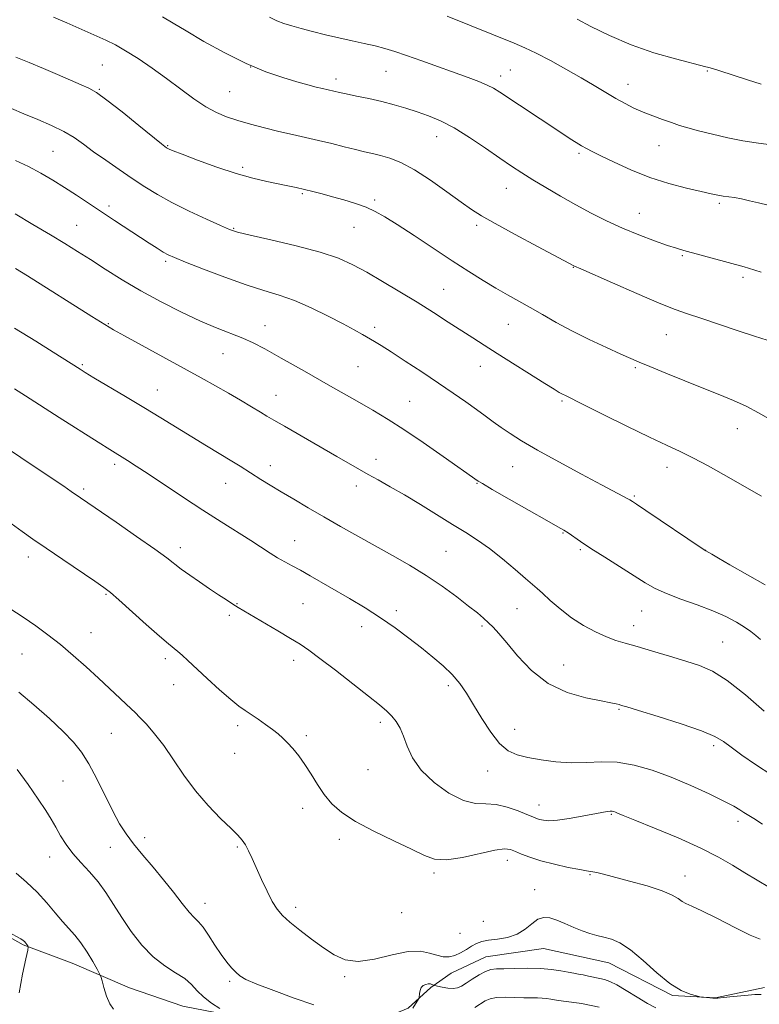
# Model space of a CAD drawing. Extents: x 2162300 to 2165200, y 299800 to 302700.
# Drawn here: x 2162716 to 2162936, y 301664 to 301956 of the extents above; entities that cross this region are included whole.
import ezdxf

# ---------------------------------------------------------------- set-up
doc = ezdxf.new("R2010")
doc.units = 0
doc.header["$MEASUREMENT"] = 0
for name, color, linetype, lineweight in [('BREAKLINE DTM HARD', 7, 'Continuous', 0), ('CONTOUR INDEX', 41, 'Continuous', 13), ('CONTOUR INTERMEDIATE', 44, 'Continuous', 0), ('SPOT ELEVATION DTM', 2, 'Continuous', 13)]:
    doc.layers.add(name, color=color, linetype=linetype, lineweight=lineweight)

msp = doc.modelspace()

# ---------------------------------------------------------------- linework, layer by layer
at = {"layer": 'BREAKLINE DTM HARD'}
for points in [[(2162882.73, 301677.79, 1055.21), (2162871.43, 301680.26, 1055.21), (2162854.4, 301677.82, 1054.85), (2162844.06, 301672.95, 1055.33), (2162837.98, 301668.69, 1053.75), (2162831.29, 301662.6, 1054.24), (2162816.7, 301656.51, 1053.57), (2162800.89, 301657.12, 1052.96), (2162783.25, 301659.54, 1052.29), (2162764.39, 301663.18, 1051.01), (2162748.58, 301668.65, 1050.83), (2162731.55, 301675.94, 1049.19), (2162716.95, 301681.41, 1047.85), (2162706, 301687.49, 1047.91)], [(2162937.12, 301668.73, 1056.37), (2162922.52, 301665.68, 1056.06), (2162909.75, 301666.28, 1055.88), (2162890.89, 301676.01, 1055.21), (2162882.73, 301677.79, 1055.21)]]:
    msp.add_polyline3d(points, dxfattribs=at)
at = {"layer": 'CONTOUR INDEX', "flags": 128}
for points, elevation in [([(2162790.145, 301956.966), (2162792.291, 301955.925), (2162794.389, 301955.113), (2162796.708, 301954.3941), (2162799.4919, 301953.639), (2162802.9, 301952.7529), (2162806.738, 301951.793), (2162810.728, 301950.85), (2162814.615, 301949.994), (2162818.25, 301949.213), (2162821.509, 301948.474), (2162824.381, 301947.723), (2162827.305, 301946.824), (2162830.832, 301945.62), (2162835.31, 301944.025), (2162849.074, 301939.047), (2162852.299, 301937.848), (2162854.774, 301936.8381), (2162856.657, 301935.902), (2162858.514, 301934.759), (2162876.3, 301922.9), (2162879.433, 301920.8589), (2162881.177, 301919.7479), (2162882.795, 301918.756), (2162884.211, 301917.954), (2162885.908, 301917.08), (2162888.508, 301915.792), (2162892.453, 301913.869), (2162897.452, 301911.599), (2162903.035, 301909.389), (2162908.719, 301907.577), (2162913.977, 301906.192), (2162918.267, 301905.189), (2162921.23, 301904.517), (2162923.2241, 301904.093), (2162924.786, 301903.825), (2162928.1659, 301903.39), (2162930.2379, 301903.027), (2162932.651, 301902.47), (2162935.328, 301901.795), (2162938.158, 301901.109)], 1080), ([(2162714.702, 301914.454), (2162718.542, 301912.596), (2162722.217, 301910.64), (2162725.754, 301908.586), (2162729.244, 301906.4189), (2162732.771, 301904.127), (2162740.18, 301899.187), (2162744.118, 301896.581), (2162754.419, 301889.833), (2162756.752, 301888.324), (2162758.537, 301887.208), (2162759.972, 301886.404), (2162761.864, 301885.552), (2162765.167, 301884.222), (2162770.472, 301882.1491), (2162776.897, 301879.72), (2162783.195, 301877.486), (2162788.441, 301875.827), (2162792.993, 301874.428), (2162797.5349, 301872.803), (2162802.529, 301870.617), (2162807.553, 301868.157), (2162811.964, 301865.859), (2162815.285, 301864.0631), (2162817.702, 301862.708), (2162821.255, 301860.654), (2162823.297, 301859.419), (2162826.242, 301857.556), (2162830.434, 301854.831), (2162835.365, 301851.575), (2162840.313, 301848.264), (2162844.687, 301845.287), (2162848.414, 301842.697), (2162851.55, 301840.459), (2162854.185, 301838.525), (2162856.548, 301836.775), (2162858.901, 301835.076), (2162861.552, 301833.271), (2162864.989, 301831.118), (2162869.7451, 301828.351), (2162876.036, 301824.868), (2162882.807, 301821.2091), (2162888.684, 301818.073), (2162896.749, 301813.813), (2162897.123, 301813.59), (2162897.869, 301813.107), (2162899.125, 301812.274), (2162901.863, 301810.4341), (2162918.583, 301799.14), (2162919.714, 301798.405), (2162921.435, 301797.402), (2162923.426, 301796.258), (2162926.834, 301794.318), (2162937.319, 301788.381)], 1070), ([(2162711.16, 301829.622), (2162716.277, 301826.15), (2162725.873, 301819.778), (2162729.083, 301817.613), (2162731.248, 301816.117), (2162734.028, 301814.172), (2162744.54, 301806.962), (2162750.65, 301802.737), (2162756.044, 301798.945), (2162759.607, 301796.337), (2162763.927, 301793.017), (2162766.439, 301791.2051), (2162769.331, 301789.197), (2162772.273, 301787.198), (2162774.977, 301785.3851), (2162777.329, 301783.833), (2162779.256, 301782.586), (2162780.803, 301781.621), (2162782.484, 301780.617), (2162792.626, 301774.663), (2162796.388, 301772.427), (2162799.234, 301770.679), (2162801.817, 301768.932), (2162805.096, 301766.5), (2162809.687, 301762.9571), (2162814.848, 301758.919), (2162819.492, 301755.262), (2162822.795, 301752.636), (2162824.968, 301750.8), (2162826.482, 301749.29), (2162827.739, 301747.688), (2162828.8669, 301745.772), (2162829.923, 301743.368), (2162831.0379, 301740.367), (2162832.627, 301736.921), (2162835.179, 301733.248), (2162838.966, 301729.612), (2162843.409, 301726.462), (2162847.7131, 301724.295), (2162851.292, 301723.398), (2162854.382, 301723.233), (2162857.43, 301723.05), (2162860.725, 301722.295), (2162863.934, 301721.178), (2162866.568, 301720.099), (2162868.294, 301719.369), (2162869.393, 301718.931), (2162870.3, 301718.636), (2162871.43, 301718.383), (2162873.107, 301718.262), (2162875.634, 301718.41), (2162879.132, 301718.906), (2162882.994, 301719.5919), (2162888.841, 301720.7001), (2162890.352, 301720.953), (2162891.276, 301721.058), (2162891.896, 301721.056), (2162892.368, 301720.967), (2162892.814, 301720.803), (2162893.486, 301720.5181), (2162895.132, 301719.833), (2162898.63, 301718.413), (2162904.457, 301716.06), (2162911.492, 301713.135), (2162918.214, 301710.139), (2162923.471, 301707.464), (2162927.582, 301705.072), (2162931.232, 301702.8149), (2162934.951, 301700.587), (2162938.6411, 301698.442)], 1060), ([(2162714.853, 301702.659), (2162717.925, 301700.022), (2162721.115, 301697.008), (2162723.99, 301693.898), (2162726.497, 301690.927), (2162728.673, 301688.321), (2162732.3359, 301684.228), (2162734.096, 301681.991), (2162735.932, 301679.229), (2162737.641, 301676.397), (2162738.947, 301674.123), (2162739.676, 301672.8081), (2162740.048, 301671.926), (2162740.381, 301670.721), (2162740.932, 301668.668), (2162741.716, 301666.172), (2162742.686, 301663.867), (2162743.832, 301662.222)], 1050)]:
    msp.add_lwpolyline(points, dxfattribs=dict(at, elevation=elevation))
at = {"layer": 'CONTOUR INTERMEDIATE', "flags": 128}
for points, elevation in [([(2162725.976, 301957.017), (2162729.944, 301955.28), (2162741.488, 301950.145), (2162744.334, 301948.756), (2162747.385, 301947.028), (2162751.081, 301944.671), (2162755.25, 301941.822), (2162759.569, 301938.726), (2162763.752, 301935.625), (2162767.66, 301932.763), (2162771.1929, 301930.382), (2162774.331, 301928.642), (2162777.364, 301927.362), (2162780.665, 301926.281), (2162784.492, 301925.189), (2162788.661, 301924.096), (2162792.879, 301923.066), (2162796.918, 301922.141), (2162800.821, 301921.269), (2162804.699, 301920.376), (2162808.6, 301919.42), (2162812.326, 301918.478), (2162815.618, 301917.6571), (2162818.318, 301917.025), (2162820.683, 301916.485), (2162823.069, 301915.896), (2162825.805, 301915.092), (2162829.1, 301913.788), (2162833.133, 301911.668), (2162837.919, 301908.597), (2162842.822, 301905.145), (2162847.044, 301902.059), (2162850.135, 301899.835), (2162853.047, 301897.955), (2162857.082, 301895.649), (2162863.037, 301892.423), (2162869.682, 301888.886), (2162880.6701, 301883.0431), (2162882.562, 301882.22), (2162891.987, 301878.052), (2162899.213, 301874.885), (2162905.838, 301872.059), (2162910.568, 301870.181), (2162914.2239, 301868.89), (2162918.156, 301867.582), (2162928.996, 301863.883), (2162934.131, 301862.197), (2162937.926, 301861.059)], 1076), ([(2162758.382, 301957.08), (2162761.524, 301955.23), (2162765.3571, 301952.902), (2162770.641, 301949.804), (2162776.873, 301946.367), (2162783.232, 301943.203), (2162789.024, 301940.787), (2162794.047, 301939.059), (2162798.224, 301937.824), (2162801.514, 301936.911), (2162804.009, 301936.247), (2162805.837, 301935.784), (2162810.909, 301934.594), (2162812.904, 301934.171), (2162815.909, 301933.56), (2162819.584, 301932.79), (2162823.449, 301931.907), (2162827.119, 301930.952), (2162830.588, 301929.936), (2162833.949, 301928.8659), (2162837.317, 301927.699), (2162840.904, 301926.205), (2162844.949, 301924.105), (2162849.553, 301921.258), (2162854.281, 301918.074), (2162858.56, 301915.099), (2162862.015, 301912.725), (2162865.0549, 301910.72), (2162868.287, 301908.698), (2162872.164, 301906.367), (2162876.535, 301903.821), (2162881.098, 301901.248), (2162885.624, 301898.803), (2162890.181, 301896.504), (2162894.909, 301894.338), (2162899.83, 301892.317), (2162904.491, 301890.558), (2162908.32, 301889.205), (2162910.996, 301888.326), (2162913.1959, 301887.681), (2162931.063, 301882.771), (2162932.307, 301882.409), (2162936.118, 301881.245)], 1078), ([(2162842.824, 301957.301), (2162862.8, 301949.26), (2162865.957, 301947.901), (2162869.341, 301946.28), (2162873.518, 301944.11), (2162878.143, 301941.585), (2162882.642, 301939.019), (2162886.563, 301936.677), (2162889.941, 301934.612), (2162892.93, 301932.8279), (2162895.686, 301931.315), (2162898.353, 301930.004), (2162901.0771, 301928.812), (2162903.9441, 301927.678), (2162906.813, 301926.619), (2162909.484, 301925.674), (2162911.877, 301924.856), (2162914.387, 301924.072), (2162917.527, 301923.206), (2162921.62, 301922.189), (2162926.222, 301921.153), (2162930.698, 301920.28), (2162934.606, 301919.679), (2162938.264, 301919.174)], 1082), ([(2162881.446, 301956.376), (2162885.578, 301954.2), (2162891.063, 301951.507), (2162897.474, 301948.783), (2162904.293, 301946.439), (2162910.65, 301944.5961), (2162919.687, 301942.233), (2162920.157, 301942.123), (2162920.603, 301942.041), (2162921.648, 301941.767), (2162923.883, 301941.077), (2162932.068, 301938.381), (2162936.149, 301937.066)], 1084), ([(2162714.77, 301945.086), (2162718.762, 301943.5199), (2162722.991, 301941.779), (2162727.184, 301939.982), (2162734.152, 301936.914), (2162736.466, 301935.863), (2162738.696, 301934.588), (2162741.789, 301932.379), (2162746.319, 301928.836), (2162751.3509, 301924.78), (2162758.019, 301919.358), (2162759.044, 301918.542), (2162759.527, 301918.201), (2162759.71, 301918.089), (2162759.928, 301917.97), (2162760.322, 301917.79), (2162761.492, 301917.321), (2162764.156, 301916.289), (2162768.73, 301914.55), (2162774.441, 301912.468), (2162780.215, 301910.532), (2162785.1831, 301909.121), (2162789.292, 301908.165), (2162795.547, 301906.912), (2162798.071, 301906.377), (2162800.493, 301905.821), (2162803.016, 301905.196), (2162805.7561, 301904.476), (2162808.804, 301903.642), (2162812.179, 301902.685), (2162815.62, 301901.63), (2162818.791, 301900.509), (2162821.534, 301899.292), (2162824.389, 301897.693), (2162828.072, 301895.359), (2162833.045, 301892.094), (2162844.39, 301884.598), (2162849.316, 301881.399), (2162853.558, 301878.724), (2162857.3131, 301876.461), (2162860.774, 301874.489), (2162864.123, 301872.641), (2162867.538, 301870.737), (2162871.196, 301868.634), (2162875.26, 301866.326), (2162879.8911, 301863.845), (2162885.089, 301861.267), (2162890.2191, 301858.85), (2162894.483, 301856.901), (2162897.418, 301855.587), (2162899.8831, 301854.525), (2162903.068, 301853.193), (2162907.8, 301851.23), (2162913.4609, 301848.901), (2162919.068, 301846.634), (2162923.857, 301844.74), (2162927.9491, 301843.0751), (2162931.6809, 301841.382), (2162935.34, 301839.46), (2162939.003, 301837.336)], 1074), ([(2162709.716, 301931.425), (2162717.191, 301928.292), (2162721.2771, 301926.597), (2162725.361, 301924.826), (2162729.053, 301923.022), (2162732.109, 301921.198), (2162734.8871, 301919.246), (2162737.895, 301917.026), (2162741.491, 301914.463), (2162745.444, 301911.731), (2162749.376, 301909.065), (2162753.051, 301906.6331), (2162756.806, 301904.318), (2162761.12, 301901.937), (2162766.227, 301899.398), (2162771.374, 301896.988), (2162775.564, 301895.091), (2162778.242, 301893.938), (2162780.621, 301893.167), (2162784.358, 301892.266), (2162790.549, 301890.853), (2162798.046, 301889.065), (2162805.139, 301887.169), (2162810.567, 301885.347), (2162814.853, 301883.441), (2162818.971, 301881.209), (2162823.665, 301878.488), (2162828.777, 301875.432), (2162833.924, 301872.276), (2162838.772, 301869.229), (2162843.181, 301866.406), (2162850.45, 301861.715), (2162853.816, 301859.561), (2162857.758, 301857.06), (2162871.898, 301848.1669), (2162874.6361, 301846.462), (2162876.172, 301845.528), (2162877.074, 301845.015), (2162877.97, 301844.552), (2162883.301, 301841.896), (2162889.188, 301838.9471), (2162896.246, 301835.434), (2162902.91, 301832.183), (2162908.028, 301829.788), (2162912.09, 301827.918), (2162915.998, 301826.008), (2162920.402, 301823.659), (2162924.951, 301821.111), (2162936.191, 301814.65)], 1072), ([(2162714.551, 301898.524), (2162719.876, 301895.416), (2162725.061, 301892.353), (2162729.359, 301889.7571), (2162733.111, 301887.417), (2162736.931, 301884.966), (2162741.321, 301882.122), (2162746.331, 301878.9661), (2162751.899, 301875.664), (2162757.9, 301872.391), (2162763.954, 301869.338), (2162769.617, 301866.705), (2162774.533, 301864.627), (2162782.189, 301861.595), (2162785.245, 301860.225), (2162788.7141, 301858.432), (2162793.602, 301855.723), (2162800.489, 301851.833), (2162808.268, 301847.41), (2162815.411, 301843.332), (2162820.8439, 301840.201), (2162825.308, 301837.509), (2162830.003, 301834.473), (2162835.722, 301830.589), (2162841.643, 301826.479), (2162852.069, 301819.1719), (2162853.344, 301818.396), (2162856.264, 301816.693), (2162861.295, 301813.7991), (2162867.227, 301810.406), (2162872.4329, 301807.444), (2162875.709, 301805.5941), (2162877.534, 301804.547), (2162878.811, 301803.74), (2162882.501, 301801.2011), (2162885.576, 301799.163), (2162889.67, 301796.55), (2162901.682, 301788.977), (2162904.646, 301787.274), (2162908.014, 301785.718), (2162912.305, 301784.102), (2162917.094, 301782.409), (2162921.7169, 301780.662), (2162925.634, 301778.901), (2162928.7789, 301777.218), (2162931.21, 301775.714), (2162933.024, 301774.4469), (2162934.487, 301773.289), (2162935.903, 301772.065)], 1068), ([(2162714.718, 301882.316), (2162718.22, 301880.132), (2162737.382, 301868.0599), (2162741.192, 301865.687), (2162743.8231, 301864.1299), (2162747.052, 301862.332), (2162769.811, 301849.807), (2162774.1109, 301847.414), (2162777.924, 301845.256), (2162781.536, 301843.164), (2162784.79, 301841.244), (2162787.4211, 301839.666), (2162789.368, 301838.481), (2162791.409, 301837.255), (2162794.527, 301835.433), (2162810.132, 301826.49), (2162816.795, 301822.637), (2162819.414, 301821.153), (2162822.419, 301819.492), (2162825.984, 301817.499), (2162830.167, 301815.07), (2162834.934, 301812.178), (2162844.48, 301806.277), (2162848.404, 301803.889), (2162851.9241, 301801.652), (2162855.477, 301799.125), (2162859.33, 301796.0451), (2162863.073, 301792.8621), (2162866.13, 301790.203), (2162869.5819, 301787.242), (2162871.1719, 301785.82), (2162873.4581, 301783.726), (2162876.389, 301781.18), (2162879.761, 301778.582), (2162883.359, 301776.274), (2162886.915, 301774.359), (2162890.151, 301772.884), (2162892.9389, 301771.836), (2162895.764, 301770.969), (2162899.261, 301769.978), (2162903.831, 301768.652), (2162908.926, 301767.143), (2162913.76, 301765.695), (2162917.813, 301764.395), (2162921.63, 301762.697), (2162926.019, 301759.893), (2162931.452, 301755.613), (2162937.043, 301750.814)], 1066), ([(2162714.426, 301864.583), (2162720.729, 301860.717), (2162725.845, 301857.487), (2162733.857, 301852.374), (2162735.372, 301851.442), (2162737.99, 301849.867), (2162747.334, 301844.286), (2162752.7589, 301841.015), (2162757.815, 301837.925), (2162767.025, 301832.262), (2162771.435, 301829.59), (2162778.878, 301825.108), (2162781.385, 301823.567), (2162787.566, 301819.666), (2162790.315, 301817.967), (2162793.576, 301815.995), (2162797.3689, 301813.748), (2162801.631, 301811.258), (2162806.279, 301808.566), (2162811.224, 301805.718), (2162816.351, 301802.795), (2162821.537, 301799.885), (2162826.679, 301797.042), (2162831.732, 301794.173), (2162836.669, 301791.1541), (2162841.417, 301787.935), (2162845.714, 301784.785), (2162849.253, 301782.048), (2162851.835, 301779.97), (2162853.688, 301778.397), (2162855.15, 301777.077), (2162856.558, 301775.7211), (2162858.249, 301773.9), (2162860.56, 301771.153), (2162863.763, 301767.25), (2162867.872, 301762.895), (2162872.839, 301759.026), (2162878.471, 301756.365), (2162884.012, 301754.759), (2162888.561, 301753.838), (2162891.467, 301753.28), (2162893.057, 301752.944), (2162893.905, 301752.736), (2162894.659, 301752.526), (2162896.254, 301752.05), (2162899.695, 301751.003), (2162905.519, 301749.217), (2162912.372, 301747.043), (2162918.43, 301744.962), (2162922.373, 301743.309), (2162924.905, 301741.817), (2162927.236, 301740.069), (2162930.36, 301737.75), (2162934.403, 301734.94), (2162939.279, 301731.82)], 1064), ([(2162714.402, 301846.55), (2162717.612, 301844.467), (2162727.63, 301838.0691), (2162739.243, 301830.691), (2162742.671, 301828.535), (2162747.991, 301825.243), (2162750.515, 301823.63), (2162754.109, 301821.28), (2162764.5781, 301814.331), (2162770.361, 301810.539), (2162775.755, 301807.081), (2162784.5541, 301801.502), (2162790.302, 301797.74), (2162792.512, 301796.36), (2162794.631, 301795.1671), (2162796.847, 301793.997), (2162799.33, 301792.667), (2162802.23, 301791.031), (2162813.857, 301784.266), (2162818.4881, 301781.494), (2162823.095, 301778.5561), (2162827.442, 301775.521), (2162831.483, 301772.491), (2162835.225, 301769.574), (2162838.66, 301766.845), (2162841.733, 301764.248), (2162844.379, 301761.692), (2162846.592, 301759.06), (2162848.611, 301756.139), (2162850.732, 301752.688), (2162853.171, 301748.63), (2162855.812, 301744.54), (2162858.457, 301741.156), (2162860.998, 301739.008), (2162863.686, 301737.8), (2162866.863, 301737.027), (2162870.76, 301736.303), (2162875.156, 301735.707), (2162879.721, 301735.435), (2162884.206, 301735.576), (2162888.701, 301735.794), (2162893.376, 301735.645), (2162898.373, 301734.781), (2162903.704, 301733.242), (2162909.352, 301731.161), (2162915.189, 301728.712), (2162920.65, 301726.228), (2162925.064, 301724.081), (2162927.967, 301722.544), (2162929.735, 301721.4979), (2162930.954, 301720.722), (2162933.896, 301718.942), (2162936.53, 301717.278)], 1062), ([(2162713.376, 301806.5711), (2162716.628, 301804.229), (2162719.859, 301801.943), (2162723.755, 301799.245), (2162728.702, 301795.867), (2162738.214, 301789.422), (2162740.947, 301787.547), (2162742.928, 301786.03), (2162745.3811, 301783.896), (2162753.531, 301776.548), (2162757.443, 301773.056), (2162760.077, 301770.792), (2162762.904, 301768.497), (2162764.168, 301767.392), (2162765.859, 301765.834), (2162771.614, 301760.479), (2162775.281, 301757.132), (2162778.584, 301754.233), (2162781.013, 301752.288), (2162782.869, 301750.9881), (2162784.656, 301749.821), (2162786.7439, 301748.397), (2162788.961, 301746.821), (2162791.004, 301745.317), (2162792.656, 301744.036), (2162794.067, 301742.82), (2162795.478, 301741.433), (2162797.0719, 301739.68), (2162798.823, 301737.526), (2162800.647, 301734.973), (2162802.486, 301732.066), (2162804.379, 301729.003), (2162806.3879, 301726.023), (2162808.648, 301723.294), (2162811.578, 301720.685), (2162815.6691, 301717.993), (2162821.135, 301715.104), (2162827.079, 301712.252), (2162832.328, 301709.7591), (2162836.098, 301707.909), (2162839.157, 301706.845), (2162842.664, 301706.67), (2162847.391, 301707.375), (2162857.009, 301709.481), (2162859.897, 301709.863), (2162861.684, 301709.6921), (2162863.156, 301709.136), (2162864.991, 301708.344), (2162867.454, 301707.4), (2162870.701, 301706.368), (2162874.724, 301705.326), (2162878.8471, 301704.397), (2162882.225, 301703.717), (2162884.264, 301703.369), (2162886.173, 301703.115), (2162887.308, 301702.864), (2162889.249, 301702.37), (2162897.065, 301700.33), (2162902.215, 301698.898), (2162906.722, 301697.45), (2162909.709, 301696.162), (2162911.477, 301695.098), (2162912.625, 301694.29), (2162913.755, 301693.688), (2162915.504, 301692.912), (2162918.513, 301691.496), (2162923.104, 301689.18), (2162928.309, 301686.525), (2162932.8401, 301684.295), (2162935.783, 301683.014)], 1058), ([(2162712.991, 301781.297), (2162716.932, 301778.743), (2162720.686, 301776.182), (2162724.322, 301773.523), (2162728.003, 301770.614), (2162731.833, 301767.371), (2162735.675, 301763.963), (2162739.333, 301760.623), (2162742.62, 301757.57), (2162749.0299, 301751.5341), (2162750.23, 301750.371), (2162751.62, 301748.961), (2162753.565, 301746.899), (2162755.987, 301744.103), (2162758.699, 301740.572), (2162761.565, 301736.362), (2162764.656, 301731.76), (2162768.095, 301727.112), (2162771.892, 301722.749), (2162775.607, 301718.947), (2162778.685, 301715.968), (2162780.735, 301713.945), (2162782.013, 301712.492), (2162782.94, 301711.091), (2162783.876, 301709.304), (2162784.95, 301707.004), (2162787.749, 301700.762), (2162789.377, 301697.285), (2162790.95, 301694.226), (2162792.393, 301691.929), (2162794.005, 301690.061), (2162796.179, 301688.118), (2162799.162, 301685.736), (2162802.626, 301683.1), (2162806.101, 301680.5339), (2162809.284, 301678.361), (2162812.5531, 301676.896), (2162816.457, 301676.454), (2162821.314, 301677.161), (2162826.529, 301678.398), (2162831.276, 301679.36), (2162834.929, 301679.453), (2162837.648, 301678.933), (2162839.794, 301678.268), (2162841.68, 301677.857), (2162843.437, 301677.818), (2162845.149, 301678.198), (2162846.875, 301678.996), (2162848.564, 301680.017), (2162850.139, 301681.017), (2162851.586, 301681.8), (2162853.158, 301682.369), (2162855.169, 301682.774), (2162857.81, 301683.102), (2162860.773, 301683.588), (2162863.624, 301684.506), (2162866.029, 301685.993), (2162868.045, 301687.656), (2162869.83, 301688.969), (2162871.543, 301689.523), (2162873.349, 301689.376), (2162875.418, 301688.704), (2162877.847, 301687.692), (2162880.453, 301686.555), (2162882.983, 301685.521), (2162885.252, 301684.755), (2162887.346, 301684.187), (2162889.417, 301683.69), (2162891.629, 301683.082), (2162894.182, 301681.978), (2162897.285, 301679.936), (2162901.039, 301676.744), (2162905.099, 301673.087), (2162909.011, 301669.8741), (2162912.378, 301667.8021), (2162915.0351, 301666.706), (2162916.872, 301666.207), (2162917.877, 301665.974), (2162918.42, 301665.872), (2162918.9649, 301665.812), (2162921.797, 301665.535), (2162922.408, 301665.487), (2162923.223, 301665.526), (2162924.896, 301665.699), (2162927.809, 301666.021), (2162931.256, 301666.373), (2162934.263, 301666.605), (2162936.097, 301666.614)], 1056), ([(2162715.649, 301756.444), (2162720.113, 301752.719), (2162724.754, 301748.585), (2162728.858, 301744.722), (2162731.9209, 301741.5729), (2162734.27, 301738.631), (2162736.437, 301735.151), (2162738.826, 301730.65), (2162743.621, 301721.059), (2162745.607, 301717.372), (2162747.521, 301714.309), (2162749.723, 301711.338), (2162752.4619, 301708.038), (2162755.547, 301704.444), (2162758.683, 301700.703), (2162761.599, 301697.003), (2162764.149, 301693.679), (2162766.214, 301691.103), (2162767.752, 301689.464), (2162769.025, 301688.22), (2162770.371, 301686.64), (2162772.037, 301684.216), (2162773.899, 301681.308), (2162775.743, 301678.493), (2162777.395, 301676.231), (2162778.8359, 301674.515), (2162780.09, 301673.218), (2162781.3041, 301672.182), (2162783.125, 301671.121), (2162786.328, 301669.718), (2162791.365, 301667.774), (2162797.41, 301665.573), (2162803.319, 301663.514)], 1054), ([(2162715.133, 301733.464), (2162718.417, 301728.966), (2162721.464, 301724.675), (2162723.693, 301721.32), (2162725.293, 301718.6789), (2162726.643, 301716.292), (2162728.077, 301713.791), (2162729.742, 301711.164), (2162731.738, 301708.491), (2162734.11, 301705.819), (2162736.676, 301703.069), (2162739.199, 301700.1299), (2162741.519, 301696.909), (2162743.792, 301693.372), (2162746.253, 301689.501), (2162749.081, 301685.356), (2162752.225, 301681.305), (2162755.579, 301677.795), (2162759.004, 301675.136), (2162762.224, 301673.105), (2162764.928, 301671.346), (2162766.942, 301669.565), (2162768.634, 301667.732), (2162770.51, 301665.879), (2162772.892, 301664.067), (2162775.38, 301662.468)], 1052), ([(2162712.619, 301685.117), (2162716.3, 301683.141), (2162716.993, 301682.6889), (2162717.372, 301682.326), (2162717.735, 301681.8939), (2162718.367, 301681.083), (2162718.489, 301680.75), (2162718.33, 301679.749), (2162717.753, 301677.222), (2162716.748, 301672.683), (2162715.807, 301667.129)], 1048), ([(2162832.714, 301662.576), (2162834.46, 301665.432), (2162834.562, 301665.735), (2162834.648, 301666.913), (2162834.808, 301667.823), (2162835.162, 301668.673), (2162835.761, 301669.282), (2162836.502, 301669.64), (2162837.247, 301669.781), (2162837.878, 301669.748), (2162838.364, 301669.619), (2162838.908, 301669.389), (2162839.25, 301669.298), (2162840.014, 301669.128), (2162841.377, 301668.839), (2162843.065, 301668.551), (2162844.686, 301668.424), (2162845.971, 301668.593), (2162847.136, 301669.106), (2162848.517, 301669.985), (2162850.339, 301671.197), (2162852.372, 301672.478), (2162854.273, 301673.503), (2162855.847, 301674.041), (2162857.489, 301674.226), (2162859.742, 301674.2831), (2162862.964, 301674.378), (2162866.762, 301674.448), (2162870.555, 301674.371), (2162873.864, 301674.068), (2162876.6, 301673.637), (2162878.773, 301673.217), (2162880.4399, 301672.911), (2162881.837, 301672.676), (2162883.247, 301672.427), (2162884.872, 301672.105), (2162888.212, 301671.398), (2162889.629, 301671.066), (2162891.16, 301670.5219), (2162893.222, 301669.483), (2162896.069, 301667.791), (2162899.303, 301665.796), (2162902.362, 301663.973), (2162904.821, 301662.683)], 1054), ([(2162851.094, 301662.801), (2162854.1301, 301664.7), (2162855.614, 301665.3659), (2162857.516, 301665.757), (2162860.052, 301665.853), (2162862.908, 301665.766), (2162865.634, 301665.643), (2162867.876, 301665.597), (2162869.661, 301665.593), (2162871.109, 301665.56), (2162872.367, 301665.443), (2162873.68, 301665.245), (2162875.314, 301664.981), (2162877.411, 301664.675), (2162882.905, 301663.935), (2162883.238, 301663.871), (2162888.041, 301662.86)], 1052)]:
    msp.add_lwpolyline(points, dxfattribs=dict(at, elevation=elevation))
at = {"layer": 'SPOT ELEVATION DTM'}
for p in [(2162740.49, 301942.83, 1074.95), (2162784.51, 301942.16, 1078.04), (2162824.67, 301940.95, 1079.13), (2162858.79, 301939.47, 1080.5), (2162861.64, 301941.29, 1080.87), (2162920.13, 301941, 1083.86), (2162809.86, 301938.6, 1078.48), (2162896.57, 301937.04, 1082.66), (2162739.6, 301935.55, 1074.12), (2162778.25, 301934.83, 1077), (2162839.74, 301921.5, 1077.3), (2162905.81, 301918.84, 1081.21), (2162725.81, 301917.09, 1071), (2162759.85, 301918.78, 1074.1), (2162882.01, 301916.52, 1079.74), (2162782.13, 301912.35, 1074.34), (2162799.9, 301904.55, 1073.81), (2162860.49, 301906.11, 1077.23), (2162821.32, 301902.72, 1074.3), (2162923.69, 301901.64, 1079.74), (2162742.5, 301900.91, 1070.41), (2162899.97, 301898.69, 1078.81), (2162732.85, 301895.19, 1068.91), (2162779.51, 301894.24, 1072.12), (2162815.2, 301894.57, 1073.17), (2162851.61, 301895.19, 1075.68), (2162759.25, 301884.44, 1069.72), (2162912.75, 301886.09, 1077.82), (2162880.38, 301882.64, 1075.94), (2162930.7, 301879.66, 1077.67), (2162841.88, 301876.16, 1072.91), (2162742.26, 301865.95, 1066.11), (2162788.81, 301865.32, 1068.69), (2162821.3, 301864.85, 1070.39), (2162861.04, 301865.73, 1073.1), (2162907.91, 301862.71, 1075.13), (2162776.34, 301856.99, 1067.19), (2162734.57, 301853.74, 1064.2), (2162816.39, 301853.17, 1069.05), (2162852.75, 301853.25, 1071.29), (2162898.77, 301852.83, 1073.79), (2162756.76, 301846.24, 1064.81), (2162792.02, 301844.61, 1066.78), (2162831.75, 301842.89, 1068.91), (2162877.01, 301842.99, 1071.8), (2162929.06, 301834.75, 1073.25), (2162821.75, 301825.6, 1066.57), (2162744.11, 301824.1, 1061.62), (2162790.38, 301823.78, 1064.6), (2162862.28, 301823.45, 1069.16), (2162908.18, 301823.21, 1071.41), (2162734.9, 301816.86, 1060.3), (2162777.09, 301818.46, 1063.21), (2162815.85, 301817.74, 1065.48), (2162851.71, 301818.48, 1067.91), (2162898.47, 301814.69, 1070.18), (2162877.26, 301803.69, 1067.89), (2162763.65, 301799.43, 1060.51), (2162797.56, 301801.45, 1062.78), (2162718.52, 301796.6, 1057.44), (2162842.52, 301798.33, 1064.97), (2162882.44, 301798.83, 1067.8), (2162919.66, 301798.6, 1070.02), (2162741.59, 301785.5, 1057.85), (2162780.47, 301782.78, 1060.08), (2162800.07, 301782.78, 1061.02), (2162778.19, 301779.25, 1059.69), (2162827.76, 301780.63, 1062.43), (2162863.63, 301781.23, 1065.1), (2162900.64, 301780.52, 1067.15), (2162817.5, 301775.95, 1061.38), (2162853.17, 301776.06, 1063.73), (2162898.27, 301776.18, 1066.62), (2162737.08, 301774.09, 1056.74), (2162924.69, 301771.31, 1066.94), (2162716.65, 301767.83, 1055.13), (2162759.17, 301766.37, 1057.61), (2162797.33, 301765.93, 1059.51), (2162877.43, 301764.56, 1064.83), (2162761.61, 301758.71, 1057.25), (2162843.21, 301758.38, 1061.59), (2162893.92, 301751.34, 1063.85), (2162780.65, 301746.48, 1057.62), (2162823.04, 301747.49, 1059.64), (2162743.15, 301744.18, 1055.15), (2162801.05, 301743.51, 1058.32), (2162862.96, 301745.43, 1062.76), (2162922.06, 301740.58, 1063.62), (2162779.74, 301738.23, 1057.17), (2162819.38, 301733.39, 1059.19), (2162854.87, 301733.06, 1061.3), (2162728.79, 301730.09, 1052.87), (2162870.16, 301722.93, 1060.7), (2162799.99, 301721.91, 1057.45), (2162891.61, 301720.19, 1059.87), (2162929.23, 301718.03, 1061.54), (2162753.03, 301713.22, 1054.64), (2162810.85, 301712.76, 1057.55), (2162742.81, 301710.31, 1053.11), (2162780.59, 301710.46, 1055.81), (2162724.86, 301707.45, 1051.41), (2162860.74, 301706.47, 1057.4), (2162838.97, 301702.73, 1057.71), (2162885.25, 301702.26, 1057.88), (2162913.5, 301701.79, 1058.61), (2162868.83, 301697.77, 1056.59), (2162770.92, 301693.68, 1054.65), (2162797.92, 301692.55, 1056.44), (2162829.34, 301690.98, 1057.83), (2162853.65, 301688.38, 1057.22), (2162846.73, 301684.76, 1057.07), (2162778.32, 301670.51, 1053.72), (2162812.44, 301671.92, 1055.72)]:
    msp.add_point(p, dxfattribs=at)

doc.saveas('drawing.dxf')
